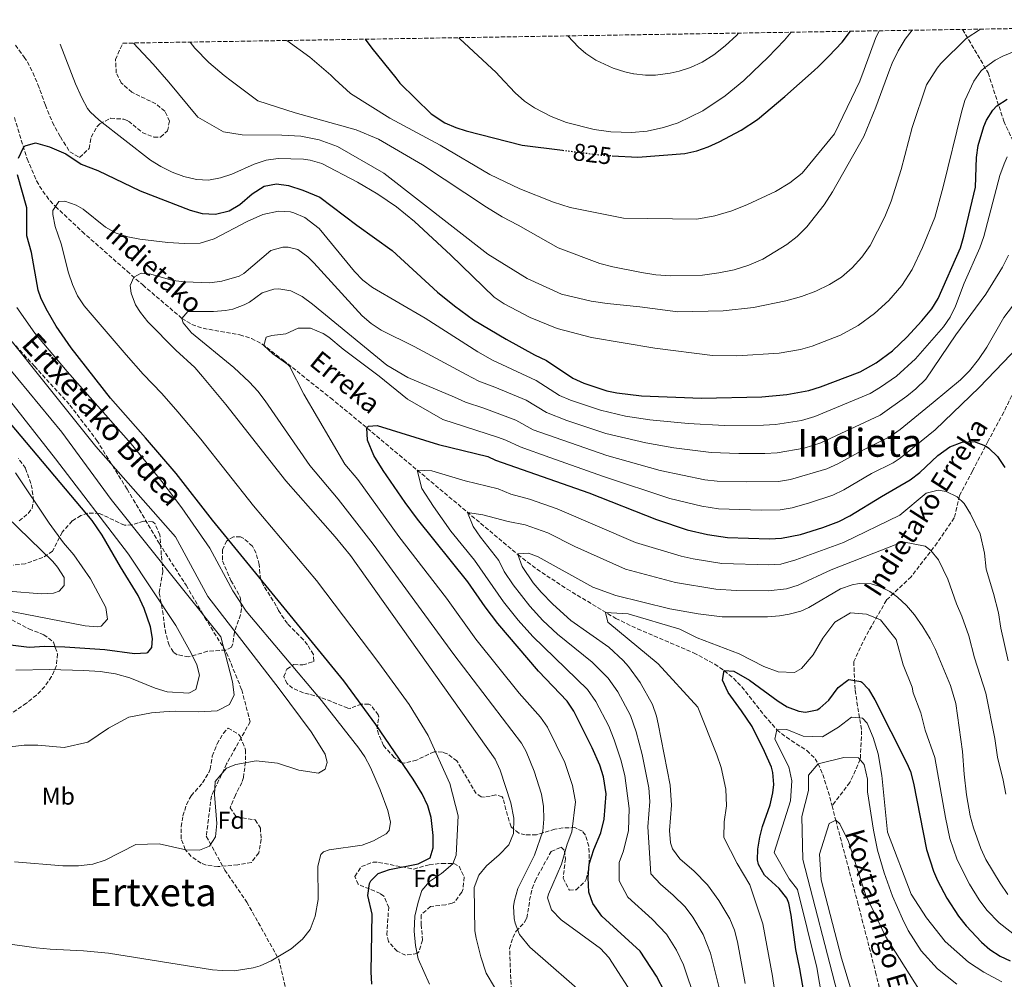
# Model space of a CAD drawing. Units: metres. Extents: x 610338 to 613772, y 4761709 to 4764078.
# Drawn here: x 612790 to 613196, y 4763677 to 4764073 of the extents above; entities that cross this region are included whole.
import ezdxf
from ezdxf.enums import TextEntityAlignment as Align

# ---------------------------------------------------------------- set-up
doc = ezdxf.new("R2010")
doc.units = ezdxf.units.M
doc.header["$MEASUREMENT"] = 0
doc.linetypes.add('DGN Style 3', pattern=[2.435891, 1.739922, -0.695969])
doc.linetypes.add('DGN Style 5', pattern=[1.217945, 0.521977, -0.695969])
for name, color, linetype, lineweight in [('Barranco lineal', 142, 'DGN Style 3', 13), ('Cota de curva de nivel directora', 7, 'Continuous', 0), ('Curva de nivel directora', 30, 'Continuous', 30), ('Curva de nivel directora no vista', 30, 'DGN Style 5', 30), ('Curva de nivel intermedia', 30, 'Continuous', 0), ('Etiqueta de uso rústico', 92, 'Continuous', 0), ('Etiqueta de zona arbolada', 92, 'Continuous', 0), ('Senda', 7, 'DGN Style 3', 0), ('Texto de arroyo-regatas y barrancos', 142, 'Continuous', 0), ('Texto de Área (paraje) menor', 7, 'Continuous', 0), ('Vaguada', 142, 'DGN Style 3', 13), ('Zona arbolada', 92, 'DGN Style 3', 0)]:
    doc.layers.add(name, color=color, linetype=linetype, lineweight=lineweight)
doc.styles.add('Style-Arial', font='arial.ttf')

msp = doc.modelspace()

# ---------------------------------------------------------------- linework, layer by layer
at = {"layer": 'Barranco lineal', "color": 142, "linetype": 'DGN Style 3', "lineweight": 13}
for points in [[(612787.82, 4764032.43, 800.9), (612793.06, 4764015.37, 799.27), (612796.99, 4764006.26, 797.85), (612799.53, 4764002.01, 796.97), (612802.54, 4763998.05, 796.29), (612804.76, 4763995.7, 795), (612815.75, 4763985.4, 793.64), (612834.27, 4763969.06, 790.6), (612840.72, 4763963.39, 789.07), (612856.89, 4763949.61, 785), (612860.99, 4763947.12, 784.56), (612865.62, 4763945.54, 783.93), (612880.74, 4763942.78, 781.8), (612885.56, 4763941.34, 780.79), (612889.93, 4763939.04, 780.12), (612898.61, 4763932.34, 779.96), (612918.15, 4763916.81, 777.78), (612929.64, 4763907.4, 775.65), (612995.42, 4763852.23, 760), (613003.23, 4763846.21, 759), (613015.7, 4763838.01, 757.89), (613035.75, 4763825.93, 754.62), (613044.75, 4763821.6, 753.99), (613067.84, 4763811.79, 752.18), (613076.54, 4763807.07, 750.84), (613080.48, 4763804.41, 750), (613084.25, 4763801.25, 749.44), (613087.67, 4763797.67, 748.89), (613096.97, 4763785.92, 746.63), (613102.2, 4763780.01, 745), (613106.06, 4763776.95, 744.08), (613114.49, 4763771.45, 742.41), (613117.91, 4763768.11, 740.92), (613119.2, 4763766.01, 740), (613121.11, 4763761.56, 739.08), (613124, 4763752.23, 737.35), (613124.9, 4763748.68, 736.46)], [(613207.88, 4763986.52, 788.76), (613210.22, 4763973.86, 786.9), (613207.53, 4763948.58, 781.71), (613205.37, 4763935.66, 779.35), (613201.07, 4763922.21, 778.13), (613195.69, 4763910.92, 776.85), (613189.24, 4763899.08, 775.23), (613182.79, 4763886.7, 772.59), (613177.41, 4763876.48, 770.22), (613175.26, 4763867.34, 768.56), (613168.27, 4763857.11, 765.93), (613157.51, 4763843.12, 762.14), (613147.29, 4763833.44, 758.44), (613138.69, 4763818.37, 753.35), (613133.85, 4763808.15, 751.38), (613134.39, 4763796.32, 748.66), (613137.08, 4763779.64, 743.91), (613136.54, 4763767.8, 740.1), (613132.24, 4763758.27, 738.36), (613124.9, 4763748.68, 736.46)], [(613124.9, 4763748.68, 736.46), (613126.4, 4763742.81, 735), (613128.96, 4763733.18, 734.66), (613135.39, 4763709.12, 733.72), (613142.85, 4763680.12, 730.79), (613150.21, 4763649.23, 728.55), (613154.64, 4763628.93, 727.87)]]:
    msp.add_polyline3d(points, dxfattribs=at)
at = {"layer": 'Curva de nivel directora', "color": 30, "linetype": 'Continuous', "lineweight": 30, "flags": 128}
for points, elevation in [([(613034.22, 4764016.66), (613044.89, 4764016.01), (613064.25, 4764017.53), (613069.11, 4764018.63), (613073.82, 4764020.32), (613078.4, 4764022.42), (613087.46, 4764027.23), (613094.21, 4764031.61), (613105.49, 4764041.05), (613117.49, 4764051.81), (613119.32, 4764053.45), (613123.52, 4764057.65), (613129.09, 4764063.53), (613132.57, 4764067.98)], 825), ([(612932.47, 4764064.7), (612935.13, 4764061.05), (612945.02, 4764048.71), (612946.75, 4764046.55), (612959.65, 4764033.89), (612965.23, 4764030.24), (612969.82, 4764028.24), (612974.05, 4764026.89), (612997.09, 4764021.01), (613013.76, 4764018.93)], 825), ([(613106.21, 4763918.17), (613115.33, 4763919.93), (613120.1, 4763921.42), (613136.47, 4763927.58), (613143.04, 4763931.33), (613149.85, 4763936.3), (613155.69, 4763941.88), (613161.85, 4763948.57), (613166.01, 4763953.53), (613168.66, 4763957.77), (613177.89, 4763978.73), (613179.28, 4763983.53), (613183.97, 4764003.69), (613184.41, 4764015.93), (613185.17, 4764020.86), (613187.46, 4764028.68), (613188.57, 4764031.29), (613191.22, 4764035.47), (613192.81, 4764037.21), (613197.02, 4764039.94)], 800), ([(612789.49, 4764015.62), (612791.52, 4764020.1), (612792.21, 4764020.74), (612796.57, 4764022.02), (612802.37, 4764020.34), (612808.97, 4764017.38), (612815.33, 4764013.21), (612822.21, 4764010.57), (612839.63, 4764002.25), (612860.25, 4763994.25), (612865.25, 4763992.81), (612870.73, 4763992.57), (612876.41, 4763994.01), (612880.73, 4763996.53), (612885.81, 4764000.97), (612890.73, 4764004.17), (612895.89, 4764005.13), (612900.81, 4764004.35), (612906.75, 4764002.41), (612913.77, 4763999.53), (612929.01, 4763988.01), (612943.61, 4763977.61), (612962.29, 4763960.41), (612969.29, 4763954.73), (612977.13, 4763949.05), (612990.49, 4763941.01), (613002.25, 4763934.57), (613007.13, 4763932.25), (613017.97, 4763924.97), (613022.55, 4763922.86), (613032.06, 4763919.73), (613036.17, 4763918.89), (613046.34, 4763917.64), (613071.12, 4763916.76), (613096.01, 4763917.29), (613106.21, 4763918.17)], 800), ([(612935.24, 4763675.21), (612934.97, 4763680.2), (612935.26, 4763703.97), (612933.52, 4763711.69), (612934.19, 4763716.6), (612934.72, 4763717.69), (612937.8, 4763720.73), (612942.49, 4763722.48), (612954.32, 4763724.73), (612959.2, 4763727.29), (612960.48, 4763731.37), (612960.42, 4763736.38), (612959.6, 4763743.85), (612958.32, 4763748.69), (612955.96, 4763753.58), (612952.28, 4763759.69), (612936.85, 4763782.27), (612923.66, 4763800.21), (612869.52, 4763866.41), (612854.45, 4763885.61), (612841.93, 4763900.33), (612827.41, 4763916.74), (612811.29, 4763937.46), (612805.05, 4763946.42), (612800.93, 4763953.54), (612798.73, 4763958.05), (612797.69, 4763961.22), (612794.85, 4763976.82), (612792.93, 4763983.7), (612793.01, 4763995.22), (612789.13, 4764008.82)], 800), ([(612784.08, 4763815.31), (612793.92, 4763814.02), (612800.36, 4763814.5), (612808.68, 4763814.18), (612825.16, 4763813.06), (612837.32, 4763811.46), (612842.31, 4763811.71), (612842.88, 4763811.94), (612844.48, 4763813.94), (612844.8, 4763817.62), (612843.92, 4763822.52), (612841.33, 4763829.96), (612838.84, 4763835.44), (612831.52, 4763847.22), (612824.05, 4763860.25), (612819.88, 4763866.34), (612786.28, 4763906.3)], 825), ([(612948.93, 4763873.68), (612939.91, 4763886.89), (612936.05, 4763893.13), (612933.33, 4763899.37), (612933.16, 4763904.46), (612933.81, 4763905.21), (612937.33, 4763905.45), (612962.63, 4763897.68), (612983.01, 4763892.73), (612986.2, 4763891.21), (613024.7, 4763877.66), (613052.48, 4763866.65), (613065.12, 4763862.43), (613073.61, 4763860.49), (613081.85, 4763859.31), (613099.08, 4763858.73), (613104.07, 4763859.06), (613111.94, 4763860.57), (613121.12, 4763863.37), (613127.76, 4763865.93), (613132.24, 4763868.17), (613145.24, 4763876.25), (613157.12, 4763883.05), (613161.08, 4763886.1), (613168.44, 4763893.05), (613173.48, 4763896.73), (613178.48, 4763898.65), (613183.48, 4763898.81), (613188.13, 4763897.03), (613189.52, 4763896.09), (613193.04, 4763892.65), (613196.12, 4763888.09)], 775), ([(613055.92, 4763671.85), (613052.56, 4763678.49), (613045.76, 4763688.82), (613030, 4763703.21), (613026.32, 4763708.41), (613024.64, 4763713.14), (613024.3, 4763719.17), (613024.75, 4763724.67), (613026.69, 4763730.66), (613029.64, 4763737.61), (613030.92, 4763743.21), (613031.84, 4763753.69), (613030.64, 4763760.65), (613029.15, 4763765.44), (613026.02, 4763772.55), (613018.48, 4763787.69), (613015.71, 4763791.82), (613003.88, 4763804.25), (612987.16, 4763823.77), (612981.92, 4763830.65), (612974.71, 4763840.96), (612953.97, 4763866.81), (612948.93, 4763873.68)], 775), ([(613118.19, 4763643.62), (613111.6, 4763681.53), (613109.96, 4763689.45), (613108, 4763703.61), (613107.05, 4763708.51), (613106.24, 4763710.65), (613103.13, 4763714.57), (613097.04, 4763720.09), (613094.62, 4763724.53), (613094.2, 4763726.41), (613094.24, 4763730.81), (613095.15, 4763735.72), (613096.24, 4763740.17), (613099.4, 4763749.13), (613100.5, 4763754.05), (613100.84, 4763757.45), (613100.47, 4763762.42), (613099.88, 4763764.57), (613097.09, 4763771.07), (613091.96, 4763781.38), (613087.63, 4763787.89), (613082.04, 4763795.37), (613079.72, 4763800.49), (613080.48, 4763804.41), (613084.44, 4763804.25), (613090.84, 4763800.49), (613102.73, 4763791.82), (613106.4, 4763789.53), (613111.18, 4763787.7), (613113.96, 4763787.29), (613118.8, 4763788.28), (613119.88, 4763788.89), (613123.59, 4763792.26), (613127.4, 4763797.45), (613131.4, 4763800.52), (613131.88, 4763800.73), (613136.83, 4763799.91), (613137.24, 4763799.61), (613139.96, 4763796.73), (613142.48, 4763792.41), (613155.78, 4763766.26), (613157.2, 4763762.81), (613158.44, 4763757.97), (613163.8, 4763730.74), (613166.7, 4763721.78), (613168.36, 4763717.93), (613172.2, 4763710.65), (613177.04, 4763703.13), (613180.13, 4763699.21), (613186.46, 4763692.45), (613190, 4763689.45), (613194.21, 4763686.71), (613198.36, 4763684.73)], 750)]:
    msp.add_lwpolyline(points, dxfattribs=dict(at, elevation=elevation))
at = {"layer": 'Curva de nivel directora no vista', "color": 30, "linetype": 'DGN Style 5', "lineweight": 30, "elevation": 825, "flags": 128}
msp.add_lwpolyline([(613013.76, 4764018.93), (613029.74, 4764016.93), (613034.22, 4764016.66)], dxfattribs=at)
at = {"layer": 'Curva de nivel intermedia', "color": 30, "linetype": 'Continuous', "lineweight": 0, "flags": 128}
for points, elevation in [([(612836.93, 4764063.13), (612845.09, 4764054.41), (612851.49, 4764047.04), (612863.45, 4764032.57), (612873.97, 4764026.49), (612881.69, 4764025.29), (612898.05, 4764025.13), (612905.85, 4764024.73), (612913.49, 4764023.21), (612920.97, 4764020.41), (612940.09, 4764009.45), (612983.01, 4763976.09), (612999.21, 4763966.01), (613013.33, 4763959.61), (613025.57, 4763956.73), (613032.17, 4763955.69), (613045.61, 4763954.41), (613061.33, 4763952.33), (613079.97, 4763952.73), (613092.49, 4763954.09), (613105.81, 4763956.81), (613112.25, 4763958.65), (613118.25, 4763960.89), (613123.89, 4763963.61), (613128.73, 4763966.65), (613133.25, 4763970.49), (613137.21, 4763974.81), (613140.57, 4763979.61), (613146.65, 4763991.45), (613149.29, 4763997.93), (613153.45, 4764011.05), (613157.97, 4764028.33), (613163.85, 4764045.85), (613168.24, 4764052.72), (613169.73, 4764054.73), (613180.13, 4764064.97), (613186.04, 4764068.85)], 810), ([(612860.26, 4764063.52), (612862.25, 4764060.97), (612867.97, 4764055.05), (612874.29, 4764049.69), (612877.24, 4764047.5), (612888.25, 4764039.29), (612903.61, 4764034.33), (612928.77, 4764027.29), (612937.93, 4764023.53), (612956.05, 4764012.97), (612982.45, 4763995.45), (612988.93, 4763991.53), (612995.57, 4763988.09), (613012.05, 4763978.65), (613029.17, 4763972.25), (613034.57, 4763970.81), (613046.33, 4763968.49), (613052.25, 4763967.61), (613058.41, 4763967.13), (613071.49, 4763967.45), (613078.17, 4763968.33), (613084.49, 4763969.69), (613090.61, 4763971.61), (613096.33, 4763974.01), (613106.29, 4763980.01), (613110.45, 4763983.37), (613114.49, 4763987.37), (613121.61, 4763996.41), (613125.13, 4764001.77), (613138.05, 4764024.57), (613143.01, 4764036.73), (613148.78, 4764052.37), (613149.69, 4764054.81), (613152.21, 4764059.93), (613155.05, 4764064.65), (613157.99, 4764068.39)], 815), ([(612900.13, 4764064.17), (612909.61, 4764057.29), (612918.21, 4764049.85), (612919.91, 4764048.26), (612926.33, 4764042.25), (612942.61, 4764032.17), (612963.29, 4764020.97), (612983.89, 4764008.97), (612996.17, 4764003.05), (613010.05, 4763997.53), (613016.97, 4763995.29), (613038.93, 4763990.97), (613069.13, 4763990.57), (613076.61, 4763991.93), (613083.57, 4763994.01), (613090.09, 4763996.49), (613101.61, 4764001.93), (613107.53, 4764005.53), (613112.57, 4764009.45), (613125.93, 4764025.69), (613136.37, 4764047.45), (613138.11, 4764052.18), (613142.85, 4764065.05), (613144.37, 4764068.17)], 820), ([(612971.09, 4764065.33), (612971.45, 4764064.91), (612986.41, 4764050.97), (612987.81, 4764049.48), (612994.24, 4764042.64), (612998.09, 4764039.21), (613002.2, 4764036.37), (613009.05, 4764032.81), (613015.37, 4764030.33), (613026.82, 4764027.45), (613033.65, 4764026.54), (613042.17, 4764026.25), (613048.69, 4764026.81), (613055.41, 4764028.33), (613061.45, 4764030.25), (613071.63, 4764035.15), (613080.77, 4764041.38), (613088.49, 4764047.74), (613092.32, 4764051.36), (613098.4, 4764057.11), (613105.31, 4764064.32), (613108.1, 4764067.57)], 830), ([(613015.97, 4764066.07), (613020.43, 4764061.43), (613023.37, 4764058.81), (613027.51, 4764056.01), (613034.69, 4764052.81), (613039.45, 4764051.27), (613043.01, 4764050.49), (613043.17, 4764050.47), (613048, 4764049.92), (613052.05, 4764049.93), (613058.16, 4764050.74), (613061.81, 4764051.53), (613066.56, 4764053.1), (613071.4, 4764055.27), (613076.11, 4764058.2), (613080.9, 4764061.9), (613085.63, 4764066.38), (613086.31, 4764067.22)], 835), ([(612806.74, 4764062.64), (612813.03, 4764046.35), (612815.61, 4764040.49), (612818.02, 4764036.12), (612819.09, 4764034.73), (612822.72, 4764031.29), (612843.97, 4764014.89), (612848.18, 4764012.21), (612852.81, 4764009.93), (612857.73, 4764008.09), (612862.89, 4764006.89), (612867.88, 4764006.57), (612872.84, 4764007.49), (612877.49, 4764009.13), (612886.69, 4764013.21), (612891.65, 4764014.89), (612896.61, 4764015.53), (612907.04, 4764015.28), (612909.73, 4764014.89), (612914.51, 4764013.42), (612929.25, 4764005.77), (612937.65, 4764000.81), (612945.33, 4763995.61), (612952.81, 4763989.61), (612967.77, 4763975.69), (612985.57, 4763958.33), (612989.73, 4763955.56), (613000.47, 4763950.01), (613011.61, 4763945.39), (613025.77, 4763941.77), (613051.91, 4763937.32), (613075.58, 4763934.29), (613085.59, 4763934.19), (613103.1, 4763935.33), (613111.89, 4763936.81), (613116.7, 4763938.16), (613128.41, 4763942.73), (613135.69, 4763946.65), (613142.37, 4763951.61), (613148.29, 4763957.05), (613153.61, 4763963.21), (613157.93, 4763969.77), (613162.17, 4763978.83), (613167.27, 4763991.2), (613170.67, 4764003.78), (613178.21, 4764034.65), (613179.69, 4764039.4), (613183.37, 4764047.37), (613186.24, 4764051.46), (613187.94, 4764053.07), (613188.09, 4764053.21), (613192.19, 4764056.12), (613195.29, 4764057.77), (613202.25, 4764060.57)], 805), ([(612896.69, 4763993.85), (612901.66, 4763993.49), (612902.97, 4763993.13), (612907.57, 4763991.17), (612913.42, 4763986.62), (612927.97, 4763968.97), (612931.49, 4763965.41), (612935.46, 4763962.35), (612957.13, 4763949.77), (612978.89, 4763935.79), (612984.92, 4763932.34), (613002.94, 4763924.05), (613012.56, 4763917.89), (613017.14, 4763915.89), (613029.48, 4763911.71), (613039.71, 4763909.33), (613049.76, 4763907.85), (613065.52, 4763906.22), (613080.62, 4763905.45), (613096.62, 4763905.58), (613101.61, 4763905.9), (613112.27, 4763907.57), (613117.81, 4763909.13), (613140.6, 4763918.68), (613144.89, 4763921.23), (613151.5, 4763925.83), (613159.32, 4763932.88), (613170.81, 4763946.09), (613173.65, 4763950.15), (613175.83, 4763954.63), (613179.34, 4763964.15), (613185.77, 4763978.73), (613187.53, 4763983.41), (613194.13, 4764008.57), (613195.81, 4764013.26), (613197.13, 4764016.25)], 795), ([(612958.9, 4763675.23), (612954.32, 4763685.61), (612953.16, 4763691.05), (612952.68, 4763697.05), (612952.84, 4763703.13), (612954.24, 4763708.97), (612955.8, 4763713.77), (612958.92, 4763717.45), (612963.84, 4763720.73), (612968.6, 4763724.81), (612969.92, 4763728.33), (612970.76, 4763744.57), (612967.36, 4763757.85), (612958.36, 4763777.69), (612950.51, 4763790.45), (612938.11, 4763807.61), (612912.34, 4763841.51), (612886.35, 4763872.4), (612864.66, 4763899.82), (612855.27, 4763911.08), (612848.65, 4763918.58), (612840.87, 4763926.61), (612833.93, 4763934.61), (612816.65, 4763954.74), (612813.91, 4763958.94), (612811.83, 4763963.52), (612810.17, 4763968.42), (612807.09, 4763980.34), (612804.65, 4763987.54), (612803.69, 4763992.48), (612803.69, 4763994.1), (612806.21, 4763997.86), (612808.57, 4763997.94), (612813.29, 4763996.23), (612816.17, 4763994.58), (612825.41, 4763987.21), (612829.78, 4763984.73), (612834.58, 4763983.17), (612839.57, 4763982.23), (612851.07, 4763980.95), (612858, 4763980.55), (612864.4, 4763980.65), (612870.21, 4763982.36), (612883.81, 4763989.53), (612890.29, 4763992.41), (612896.69, 4763993.85)], 795), ([(612977.68, 4763697.21), (612977.36, 4763714.97), (612979.28, 4763720.09), (612982.45, 4763723.96), (612987.68, 4763728.41), (612991.68, 4763732.57), (612993.59, 4763737.24), (612993.69, 4763743.58), (612992.45, 4763749.86), (612988.11, 4763763.43), (612985.99, 4763767.94), (612926.33, 4763851.86), (612920, 4763859.59), (612899.69, 4763882.65), (612874.94, 4763914.08), (612865.44, 4763925.7), (612862.25, 4763929.37), (612854.33, 4763936.49), (612842.89, 4763948.25), (612839.76, 4763952.05), (612837.73, 4763955.21), (612835.92, 4763960.02), (612835.61, 4763963.13), (612837.01, 4763966.65), (612840.05, 4763968.25), (612844.05, 4763967.85), (612853.13, 4763965.29), (612858.11, 4763964.68), (612868.37, 4763964.25), (612873.31, 4763964.91), (612880.46, 4763966.99), (612882.41, 4763968.17), (612893.57, 4763977.61), (612898.44, 4763979), (612900.73, 4763978.97), (612904.61, 4763978.01), (612908.75, 4763975.04), (612911.33, 4763972.49), (612931.13, 4763950.73), (612934.84, 4763947.44), (612939.04, 4763944.74), (612952.68, 4763938.07), (612974.08, 4763926.49), (612979.34, 4763923.68), (612985.86, 4763921.29), (612998.76, 4763915.84), (613007.15, 4763910.8), (613015.56, 4763907.54), (613031.68, 4763902.15), (613048.15, 4763898.37), (613059.73, 4763896.22), (613075.12, 4763894.32), (613086.41, 4763893.85), (613097.24, 4763893.87), (613102.22, 4763894.19), (613113.4, 4763896.15), (613120.3, 4763898.33), (613144.73, 4763909.77), (613155.79, 4763917.52), (613159.45, 4763920.53), (613163.52, 4763924.49), (613175.93, 4763942.89), (613188.25, 4763959.53), (613195.17, 4763970.73), (613197.69, 4763975.69)], 790), ([(612787.88, 4763725.62), (612807.8, 4763723.94), (612814.28, 4763723.94), (612820.2, 4763724.66), (612825.2, 4763726.26), (612837.84, 4763732.74), (612847.52, 4763732.98), (612858.52, 4763730.5), (612864.16, 4763730.34), (612868.24, 4763732.02), (612870.68, 4763735.94), (612871.24, 4763741.46), (612870.28, 4763753.37), (612870.6, 4763758.65), (612875.2, 4763764.25), (612879.12, 4763765.77), (612887.56, 4763767.29), (612896.24, 4763766.25), (612905.12, 4763763.37), (612913.2, 4763762.17), (612916, 4763763.77), (612916.8, 4763766.57), (612915.88, 4763770.01), (612910.16, 4763779.13), (612896.92, 4763796.97), (612867.64, 4763834.97), (612854.24, 4763859.53), (612821.37, 4763896.74), (612764.25, 4763968.1)], 810), ([(612994.22, 4763700.29), (612993.84, 4763702.25), (612993.61, 4763707.27), (612993.96, 4763709.69), (612995.3, 4763714.53), (613002.18, 4763728.28), (613005.72, 4763738.25), (613006.11, 4763743.24), (613005.96, 4763748.44), (613005.18, 4763753.46), (613002.03, 4763762.95), (612998.81, 4763771.09), (612996.82, 4763774.52), (612969, 4763811), (612935.73, 4763856.59), (612921.33, 4763875.11), (612909.6, 4763888.94), (612891.17, 4763915.69), (612888.14, 4763919.67), (612884.77, 4763923.38), (612878.23, 4763929.42), (612860.81, 4763943.69), (612857.47, 4763947.8), (612856.89, 4763949.61), (612859.33, 4763952.49), (612869.89, 4763952.41), (612874.85, 4763952.85), (612877.81, 4763953.45), (612882.51, 4763955.17), (612884.69, 4763956.25), (612890.01, 4763960.09), (612894.83, 4763961.69), (612896.81, 4763961.85), (612901.72, 4763960.98), (612906.46, 4763958.7), (612910.78, 4763955.5), (612941.35, 4763930.35), (612950.02, 4763925.27), (612969.26, 4763917.19), (612973.77, 4763915.01), (612981.36, 4763912.63), (612994.57, 4763907.63), (613001.74, 4763903.72), (613032.07, 4763893.05), (613054.02, 4763886.91), (613072.39, 4763883.04), (613077.6, 4763882.49), (613089.55, 4763882.22), (613102.86, 4763882.38), (613107.81, 4763883.14), (613122.79, 4763887.53), (613127.33, 4763889.61), (613137.06, 4763895.02), (613148.86, 4763900.86), (613152.95, 4763903.75), (613166.59, 4763914.88), (613177.85, 4763924.25), (613181.61, 4763928.01), (613185.33, 4763932.65), (613188.77, 4763937.69), (613195.73, 4763950.01), (613201.53, 4763957.53)], 785), ([(612786.04, 4763772.98), (612791.8, 4763773.7), (612797.52, 4763773.62), (612808.32, 4763772.74), (612818.08, 4763774.98), (612826.68, 4763780.66), (612835.04, 4763785.22), (612844.32, 4763787.06), (612849.4, 4763787.46), (612854.44, 4763787.7), (612863.88, 4763787.37), (612871.44, 4763787.85), (612876.56, 4763790.49), (612878.4, 4763794.49), (612877.68, 4763799.77), (612872.92, 4763818.33), (612827.73, 4763874.9), (612807.33, 4763902.74), (612761.93, 4763957.62)], 815), ([(612751.06, 4763696.54), (612796.8, 4763690.11), (612802.58, 4763689.53), (612816.32, 4763688.9), (612826.69, 4763687.94), (612869.48, 4763681.11), (612873.48, 4763680.74), (612878.48, 4763680.72), (612886.28, 4763681.85), (612889.08, 4763682.73), (612893.65, 4763684.78), (612901.96, 4763689.69), (612906.64, 4763693.77), (612909.82, 4763697.63), (612911.82, 4763703.26), (612913, 4763710), (612912.88, 4763723.77), (612914.19, 4763728.56), (612915.2, 4763729.69), (612917.6, 4763730.57), (612931.24, 4763732.49), (612935.89, 4763734.29), (612941.07, 4763737.18), (612942.32, 4763738.57), (612942.84, 4763741.93), (612941.71, 4763746.79), (612938.68, 4763755.29), (612934.63, 4763764.48), (612932.24, 4763768.87), (612929.88, 4763772.41), (612914.37, 4763792.03), (612883.4, 4763828.97), (612877.89, 4763837.29), (612868.34, 4763854.93), (612856.81, 4763871.51), (612848.57, 4763882.33), (612835.95, 4763897.86), (612809.52, 4763927.67), (612796.19, 4763943.48), (612788.87, 4763954.04)], 805), ([(613044.6, 4763668.04), (613032.88, 4763686.17), (613029.49, 4763689.82), (613013.28, 4763701.69), (613009.24, 4763705.85), (613007.65, 4763710.79), (613008, 4763712.25), (613013.31, 4763724.65), (613015.66, 4763732.85), (613017.68, 4763737.93), (613019.13, 4763750.32), (613017.91, 4763757.05), (613014.68, 4763766.53), (613007.65, 4763781.11), (613004.73, 4763785.16), (612995.92, 4763795.13), (612978.08, 4763817.39), (612965.91, 4763834.28), (612946.3, 4763859.66), (612929.34, 4763883.17), (612923.99, 4763889.53), (612907.09, 4763918.41), (612901.21, 4763929.85), (612900.61, 4763930.65), (612894.41, 4763935.05), (612890.69, 4763938.49), (612891.65, 4763941.93), (612893.89, 4763942.49), (612899.77, 4763943.21), (612904.85, 4763945.61), (612909.86, 4763945.57), (612915.16, 4763943.45), (612917.49, 4763941.93), (612923.37, 4763936.89), (612938.17, 4763925.77), (612949.86, 4763916.33), (612964.45, 4763907.9), (612986.96, 4763900.65), (612990.39, 4763899.42), (612996.33, 4763896.64), (613008.56, 4763892.23), (613030.71, 4763884.43), (613058.04, 4763875.36), (613071.18, 4763872.14), (613078.08, 4763871.06), (613095.7, 4763870.49), (613103.46, 4763870.69), (613108.41, 4763871.5), (613115.59, 4763873.52), (613125.28, 4763876.73), (613129.76, 4763878.94), (613141.15, 4763885.64)], 780), ([(613141.15, 4763885.64), (613150.11, 4763890.12), (613152.99, 4763891.96), (613167.4, 4763903.65), (613185.53, 4763921.13), (613205.13, 4763941.61)], 780), ([(612788.36, 4763804.66), (612802.36, 4763804.82), (612816.48, 4763804.5), (612823.24, 4763804.02), (612829.52, 4763803.06), (612835.4, 4763801.38), (612845.92, 4763797.22), (612850.84, 4763795.62), (612859.68, 4763795.14), (612862.64, 4763796.65), (612864.2, 4763802.49), (612863, 4763806.81), (612860.76, 4763811.61), (612854.4, 4763822.98), (612834.84, 4763852.42), (612804.81, 4763891.78), (612777.65, 4763926.1)], 820), ([(612763.16, 4763833.3), (612817.04, 4763822.9), (612822.04, 4763822.47), (612823.64, 4763822.74), (612826.24, 4763825.62), (612825.48, 4763830.5), (612819.24, 4763842.26), (612812.32, 4763852.1), (612808.08, 4763857.14), (612802.12, 4763865.15), (612788.28, 4763886.01)], 830), ([(613068.55, 4763668.47), (613063.69, 4763683.19), (613060.78, 4763689.12), (613056.6, 4763695.78), (613050.72, 4763702.02), (613040.69, 4763711.08), (613037.12, 4763717.7), (613037.19, 4763725.38), (613038.96, 4763730.06), (613040.92, 4763738.57), (613041.2, 4763747.53), (613039.51, 4763761.14), (613037.88, 4763767.61), (613035.11, 4763775.87), (613032.81, 4763781.48), (613027.57, 4763791.65), (613024.13, 4763796.57), (613001.54, 4763818.49), (612995.57, 4763825.21), (612989.51, 4763832.79), (612977.44, 4763849.92), (612967.79, 4763861.95), (612960.66, 4763872.03), (612955.83, 4763879.5), (612953.91, 4763887.05), (612959.95, 4763886.82), (612973.63, 4763882.62), (612987.22, 4763879.32), (612992.49, 4763877.2), (613000.16, 4763875.12), (613011.57, 4763871.06), (613043.81, 4763857.25), (613062.74, 4763851.58), (613067.61, 4763850.46), (613079.45, 4763848.62), (613098.8, 4763848.01), (613103.8, 4763848.3), (613109.91, 4763850.1), (613129.56, 4763857.24), (613152.83, 4763868.44), (613163.74, 4763877.56), (613168.64, 4763878.84), (613171.91, 4763878.2), (613176.47, 4763876.05), (613179.34, 4763873.32)], 770), ([(612785.34, 4763837.17), (612798.96, 4763836.02), (612803.91, 4763836.4), (612806.32, 4763837.22), (612808.32, 4763839.54), (612808.28, 4763842.82), (612805.64, 4763847.08), (612803.68, 4763849.38), (612779.57, 4763872.66)], 835), ([(613179.34, 4763873.32), (613181.94, 4763869.02), (613185.9, 4763860.76), (613187.73, 4763852.88), (613188.48, 4763846.26), (613191.52, 4763836.21), (613193.54, 4763828.17), (613194.5, 4763821.98), (613197.53, 4763808.42)], 770), ([(613196.5, 4763753.51), (613195.48, 4763759.32), (613193.12, 4763768.68), (613191.97, 4763776.38), (613188.33, 4763795.12), (613183.57, 4763809.73), (613181.34, 4763818.78), (613178.44, 4763826.87), (613176.17, 4763831.89), (613172.57, 4763842.07), (613168.83, 4763850.02), (613165.63, 4763853.99), (613163.3, 4763855.76), (613154.08, 4763857.53), (613124.52, 4763845.9), (613110.92, 4763839.67), (613106.16, 4763838.15), (613098.52, 4763837.29), (613085.35, 4763837.47), (613077.04, 4763837.94), (613060.37, 4763840.73), (613039.76, 4763846.28), (613018.89, 4763855.51), (613007.67, 4763861.22), (612998.39, 4763864.56), (612991.43, 4763865.91), (612980.98, 4763868.68), (612974.66, 4763869.64), (612976.91, 4763863.78), (612979.92, 4763859.38), (612987.47, 4763849.77), (612989.68, 4763845.24), (612993.41, 4763839.76), (613000.27, 4763830.97), (613005.69, 4763825.14), (613011.71, 4763819.42), (613025.98, 4763807.88), (613032.55, 4763801.32), (613036.65, 4763795.61), (613041.83, 4763785.94), (613044.19, 4763779.2), (613046.61, 4763769.77), (613049.42, 4763756.04), (613049.76, 4763750.49), (613048.94, 4763740.04), (613050.16, 4763720.68), (613054.18, 4763716.4), (613059.38, 4763711.86), (613064.29, 4763707), (613067.44, 4763702.73), (613071.76, 4763695.58), (613074.83, 4763687.88), (613078.82, 4763671.96)], 765), ([(612997.16, 4763847.37), (612995.42, 4763852.23), (612995.64, 4763852.49), (612999.76, 4763852.89), (613003.76, 4763851.37), (613026.33, 4763838.78), (613035.73, 4763835.36), (613058, 4763829.88), (613069.68, 4763827.86), (613079.61, 4763826.65), (613098.24, 4763826.57), (613103.22, 4763826.99), (613107.2, 4763827.69), (613112.05, 4763828.98), (613115.36, 4763830.41), (613128.4, 4763838.09), (613133.14, 4763839.84), (613136.08, 4763840.33), (613141.05, 4763840.14), (613144.24, 4763839.21), (613148.76, 4763836.99), (613151.92, 4763834.65), (613155.6, 4763831.21), (613158.86, 4763827.45), (613162.32, 4763822.49), (613165.36, 4763817.53), (613167.61, 4763813.06), (613173.76, 4763798.31), (613175.9, 4763790.83), (613178.64, 4763771.05), (613179.32, 4763761.77), (613180.36, 4763753.21), (613181.88, 4763744.49), (613183.18, 4763739.66), (613186.19, 4763731.09), (613188.33, 4763726.53), (613194.16, 4763716.73), (613197.4, 4763712.17)], 760), ([(613089.08, 4763675.45), (613085.96, 4763692.57), (613084.62, 4763697.39), (613082.73, 4763702.03), (613078.28, 4763709.69), (613073.56, 4763716.09), (613068.04, 4763721.69), (613062.08, 4763726.81), (613059.09, 4763730.92), (613058.28, 4763733.45), (613057.95, 4763738.45), (613058.72, 4763748.89), (613058.2, 4763757.21), (613053.28, 4763782.52), (613052.52, 4763785.69), (613050.85, 4763790.4), (613045.73, 4763799.57), (613040.97, 4763806.07), (613038.72, 4763808.65), (613032.84, 4763814.09), (613017.26, 4763825.1), (613009.85, 4763831.78), (613004.96, 4763836.73), (613001.75, 4763840.6), (612997.16, 4763847.37)], 760), ([(613103.15, 4763659.64), (613100.34, 4763678.49), (613096.38, 4763700.02), (613090.96, 4763716.17), (613085.8, 4763724.89), (613080.32, 4763735.61), (613080.36, 4763742.09), (613081.36, 4763748.65), (613081.12, 4763755.61), (613079.12, 4763764.41), (613077.4, 4763769.69), (613069.52, 4763789.37), (613053.16, 4763807.21), (613032.48, 4763824.41), (613031.44, 4763828.41), (613040.84, 4763827.77), (613062.08, 4763821.53), (613069.32, 4763817.93), (613086.64, 4763811.37), (613096.76, 4763806.09), (613102.72, 4763803.85), (613109.36, 4763803.61), (613112.28, 4763805.29), (613117.12, 4763810.97), (613121.12, 4763817.77), (613126.04, 4763824.41), (613132.44, 4763828.17), (613139.04, 4763827.69), (613144.92, 4763825.29), (613151.28, 4763817.29), (613154.16, 4763806.81), (613157.96, 4763797.61), (613158.37, 4763795.28), (613161.53, 4763787.02), (613163.35, 4763779.83), (613167.21, 4763768.66), (613171.61, 4763743.87), (613173.49, 4763735.2), (613176.44, 4763726.43), (613181.55, 4763716.44), (613185.6, 4763709.93), (613188.77, 4763705.69), (613193.73, 4763700.43), (613201.3, 4763694.6)], 755), ([(613124.92, 4763644.97), (613118.64, 4763682.09), (613110.64, 4763714.25), (613107.24, 4763718.65), (613101.04, 4763729.37), (613107.76, 4763750.73), (613108.32, 4763758.97), (613107.04, 4763764.73), (613101.28, 4763776.17), (613102.2, 4763780.01), (613106.24, 4763780.09), (613113.04, 4763777.45), (613121, 4763777.13), (613127.6, 4763781.05), (613132.88, 4763785.21), (613137.48, 4763784.81), (613139.32, 4763782.73), (613141.8, 4763776.89), (613143.92, 4763770.09), (613145.36, 4763761.21), (613147.72, 4763737.77), (613157.52, 4763712.25), (613163.8, 4763702.57), (613171.48, 4763692.73), (613181.2, 4763684.17), (613187.44, 4763680.09), (613194.92, 4763676.17)], 745), ([(613126.96, 4763671.85), (613112.92, 4763726.57), (613112.4, 4763744.33), (613115.24, 4763755.05), (613115.24, 4763761.29), (613119.2, 4763766.01), (613129.8, 4763768.65), (613135.76, 4763768.49), (613138.08, 4763765.77), (613139.52, 4763759.61), (613139.52, 4763754.41), (613141.96, 4763738.65), (613143.64, 4763730.41), (613146.32, 4763721.05), (613149.8, 4763711.45), (613153.92, 4763702.09), (613156.32, 4763697.29), (613161.64, 4763688.97), (613168.32, 4763681.45), (613176.28, 4763675.21)], 740), ([(613134.32, 4763667.77), (613128.8, 4763685.85), (613120.44, 4763718.17), (613119.76, 4763728.73), (613123.68, 4763741.45), (613126.4, 4763742.81), (613128.16, 4763741.29), (613131.68, 4763733.93), (613138.72, 4763712.17), (613147.04, 4763694.65), (613160.68, 4763673.05)], 735), ([(612985.78, 4763673.86), (612982.28, 4763679.63), (612980.09, 4763686.42), (612978.13, 4763694.08), (612977.68, 4763697.21)], 790), ([(613025.23, 4763668.77), (613000.28, 4763690.41), (612996.08, 4763695.61), (612994.22, 4763700.29)], 785)]:
    msp.add_lwpolyline(points, dxfattribs=dict(at, elevation=elevation))
at = {"layer": 'Senda', "color": 7, "linetype": 'DGN Style 3', "lineweight": 0}
msp.add_polyline3d([(612780.14, 4763947.24, 810.38), (612796.12, 4763929.88, 809.48), (612810.7, 4763913.9, 808.89), (612821.81, 4763899.32, 809.13), (612834.31, 4763879.18, 810.99), (612847.51, 4763856.95, 813.09), (612858.62, 4763839.59, 813.33), (612866.26, 4763826.4, 815.07), (612875.29, 4763811.81, 814.57), (612881.54, 4763796.53, 814.09), (612885.01, 4763783.34, 813.45), (612875.28, 4763765.98, 810.34), (612869.03, 4763752.78, 810.15), (612866.95, 4763736.11, 810.28), (612874.59, 4763722.22, 808.9), (612883.62, 4763709.03, 807.39), (612896.81, 4763685.41, 804.91), (612901.67, 4763665.27, 802.83)], dxfattribs=at)
at = {"layer": 'Vaguada', "color": 142, "linetype": 'DGN Style 3', "lineweight": 13}
msp.add_polyline3d([(613178.7, 4764068.73, 811.12), (613189.24, 4764050.8, 804.19), (613195.7, 4764030.9, 798.07), (613202.69, 4764015.83, 794.03), (613206.45, 4763994.31, 789.91), (613207.88, 4763986.52, 788.76)], dxfattribs=at)
at = {"layer": 'Zona arbolada', "color": 92, "linetype": 'DGN Style 3', "lineweight": 0}
for points in [[(612788.24, 4764062.22, 813.73), (612791.85, 4764057.31, 814.93), (612793.17, 4764055.38, 815.05), (612795.42, 4764050.92, 814.78), (612797.42, 4764046.36, 814.22), (612797.52, 4764046.07, 814.17), (612800.61, 4764037.54, 812.89), (612803.49, 4764030.42, 811.55), (612806.77, 4764024.42, 810.95), (612810.69, 4764018.26, 811.85), (612814.73, 4764015.93, 811.83), (612818.61, 4764019.61, 813.53), (612819.47, 4764024.36, 814.87), (612821.93, 4764028.73, 815.67), (612823.01, 4764029.85, 815.77), (612827.51, 4764032.09, 816.01), (612832.94, 4764031.74, 816.29), (612834.89, 4764030.97, 816.39), (612840.53, 4764026.25, 815.57), (612845.37, 4764024.26, 815.33), (612848.09, 4764024.33, 815.21), (612850.97, 4764026.89, 815.09), (612851.73, 4764030.89, 814.31), (612849.89, 4764035.05, 813.33), (612846.09, 4764038.09, 812.41), (612836.25, 4764042.81, 811.21), (612831.91, 4764046.69, 810.49), (612829.83, 4764050.77, 809.98), (612829.54, 4764056.3, 809.62), (612831.49, 4764060.73, 809.87), (612832.52, 4764063.06, 810.37), (613423.6, 4764072.74, 841.18)], [(612788.24, 4764062.22, 813.73), (612791.85, 4764057.31, 814.93), (612793.17, 4764055.38, 815.05), (612795.42, 4764050.92, 814.78), (612797.42, 4764046.36, 814.22), (612797.52, 4764046.07, 814.17), (612800.61, 4764037.54, 812.89), (612803.49, 4764030.42, 811.55), (612806.77, 4764024.42, 810.95), (612810.69, 4764018.26, 811.85), (612814.73, 4764015.93, 811.83), (612818.61, 4764019.61, 813.53), (612819.47, 4764024.36, 814.87), (612821.93, 4764028.73, 815.67), (612823.01, 4764029.85, 815.77), (612827.51, 4764032.09, 816.01), (612832.94, 4764031.74, 816.29), (612834.89, 4764030.97, 816.39), (612840.53, 4764026.25, 815.57), (612845.37, 4764024.26, 815.33), (612848.09, 4764024.33, 815.21), (612850.97, 4764026.89, 815.09), (612851.73, 4764030.89, 814.31), (612849.89, 4764035.05, 813.33), (612846.09, 4764038.09, 812.41), (612836.25, 4764042.81, 811.21), (612831.91, 4764046.69, 810.49), (612829.83, 4764050.77, 809.98), (612829.54, 4764056.3, 809.62), (612831.49, 4764060.73, 809.87), (612832.52, 4764063.06, 810.37)], [(612789.8, 4763866.1, 837.67), (612793.55, 4763869.24, 836.52), (612795.13, 4763871.38, 835.89), (612795.73, 4763874.5, 834.63), (612795.14, 4763879.3, 833.4), (612794.65, 4763881.54, 832.83), (612792.41, 4763887.86, 831.11), (612789.45, 4763891.9, 830.59)], [(613019.36, 4763714.09, 784.07), (613022.92, 4763717.37, 782.72), (613023.48, 4763718.41, 782.53), (613024.67, 4763723.26, 783.03), (613024.8, 4763724.57, 783.35), (613024.68, 4763732.01, 785.17), (613023.2, 4763736.53, 786.48), (613021.96, 4763738.17, 787.01), (613018.92, 4763739.69, 787.99), (613014, 4763739.59, 789.05), (613010.68, 4763739.05, 789.77), (613003.04, 4763736.73, 791.99), (612998.37, 4763736.68, 793.8), (612995.72, 4763737.45, 794.67), (612992.56, 4763740.01, 795.07), (612990.4, 4763747.13, 796.39), (612989.34, 4763751.73, 797.99), (612988.92, 4763752.41, 798.23), (612986.28, 4763753.21, 799.07), (612981.58, 4763752.25, 800.65), (612980.24, 4763752.33, 801.11), (612978.16, 4763753.77, 801.99), (612970.24, 4763767.21, 805.35), (612966.28, 4763770.1, 806.26), (612964.32, 4763770.81, 806.61), (612960.84, 4763770.97, 807.07), (612953.64, 4763767.53, 807.67), (612948.67, 4763766.29, 808.24), (612947.16, 4763766.57, 808.43), (612944.44, 4763768.65, 808.87), (612939.92, 4763773.53, 808.55), (612937.95, 4763778.18, 808.5), (612937.44, 4763780.41, 808.55), (612938.01, 4763785.38, 809.03), (612937.84, 4763786.25, 809.17), (612934.78, 4763790.13, 810.16), (612933.88, 4763790.57, 810.33), (612930.92, 4763790.65, 810.79), (612926.21, 4763788.83, 811.78), (612925.28, 4763788.97, 811.97), (612914, 4763793.45, 814.23), (612909.2, 4763794.71, 814.88), (612906.96, 4763795.29, 814.85), (612902.52, 4763797.21, 814.41), (612900.28, 4763799.05, 814.15), (612898.88, 4763801.93, 813.83), (612900.12, 4763805.05, 813.49), (612903.08, 4763806.89, 812.45), (612906.68, 4763806.73, 811.29), (612911.12, 4763808.14, 809.47), (612911.32, 4763808.33, 809.37), (612911.08, 4763811.05, 808.03), (612908.59, 4763815.06, 806.38), (612906.96, 4763817.13, 805.73), (612900.36, 4763823.77, 804.33), (612896.68, 4763829.13, 804.03), (612895.8, 4763831.13, 804.23), (612890.49, 4763839.56, 805.36), (612889.24, 4763842.01, 805.71), (612888.76, 4763848.17, 806.77), (612887.46, 4763852.79, 808.03), (612885.96, 4763855.69, 808.91), (612882.36, 4763858.91, 810.3), (612881.04, 4763859.53, 810.69), (612878.16, 4763859.61, 811.43), (612875.36, 4763857.93, 812.27), (612873.6, 4763854.25, 813.59), (612873.64, 4763849.61, 814.83), (612877.12, 4763841.61, 817.27), (612880.92, 4763834.73, 819.91), (612881.51, 4763829.98, 821.47), (612881.04, 4763827.45, 822.27), (612878.52, 4763820.25, 824.31), (612877.89, 4763815.43, 825.43), (612877.32, 4763814.09, 825.73), (612874.92, 4763812.89, 826.15), (612867.44, 4763812.41, 825.91), (612862.67, 4763810.9, 825.03), (612859.64, 4763810.09, 825.01), (612854.96, 4763810.98, 826.15), (612853.4, 4763812.02, 826.57), (612851.6, 4763814.9, 827.41), (612850.3, 4763819.61, 828.51), (612849.76, 4763822.5, 829.01), (612849.2, 4763827.48, 829), (612847.52, 4763836.5, 827.65), (612849.04, 4763845.14, 827.09), (612848.4, 4763852.17, 826.77), (612847.84, 4763860.33, 827.25), (612845.83, 4763864.9, 827.46), (612844.84, 4763865.7, 827.53), (612841.12, 4763866.02, 828.13), (612836.31, 4763864.46, 829.24), (612833.16, 4763864.34, 829.97), (612822.88, 4763869.22, 832.65), (612818.04, 4763869.32, 833.76), (612815.28, 4763868.34, 834.37), (612811.68, 4763866.1, 835.07), (612808.29, 4763862.39, 834.97), (612807.56, 4763861.46, 835.17), (612803.56, 4763853.62, 838.43)], [(612803.56, 4763853.62, 838.43), (612799.56, 4763851.05, 839.97), (612792.32, 4763848.5, 841.93), (612787.37, 4763847.87, 842.66)], [(612784.64, 4763826.42, 837.65), (612793.84, 4763821.62, 835.61), (612799.96, 4763819.22, 834.65), (612803.89, 4763816.19, 834.15), (612805.6, 4763811.32, 832.9), (612805.12, 4763806.5, 831.73), (612803.17, 4763801.96, 830.78), (612800.41, 4763797.87, 829.89), (612796.96, 4763794.36, 828.93), (612792.81, 4763791.01, 827.98), (612783.96, 4763785.06, 826.43)], [(612784.64, 4763826.42, 837.65), (612793.84, 4763821.62, 835.61), (612799.96, 4763819.22, 834.65), (612803.89, 4763816.19, 834.15), (612805.6, 4763811.32, 832.9), (612805.12, 4763806.5, 831.73), (612803.17, 4763801.96, 830.78), (612800.41, 4763797.87, 829.89), (612796.96, 4763794.36, 828.93), (612792.81, 4763791.01, 827.98), (612783.96, 4763785.06, 826.43)], [(612871.76, 4763723.62, 818.65), (612866.85, 4763724.28, 818.76), (612864.8, 4763725.06, 818.71), (612860.67, 4763727.82, 818.33), (612858.24, 4763730.74, 818.07), (612856.6, 4763735.06, 817.99), (612856.53, 4763740.05, 818.08), (612857.28, 4763744.5, 818.27), (612858.82, 4763749.24, 818.8), (612860.68, 4763752.82, 819.15), (612865.44, 4763758.1, 819.21), (612867.98, 4763762.41, 819.35), (612868.56, 4763763.77, 819.39), (612869.4, 4763769.21, 819.47), (612871.38, 4763774.19, 819.75), (612873.99, 4763778.61, 820.12), (612875.92, 4763780.65, 820.21), (612880.15, 4763778.28, 819.92), (612881, 4763777.13, 819.87), (612883.12, 4763771.77, 819.75), (612883.11, 4763766.77, 819.62), (612882.26, 4763760.34, 819.54), (612881.64, 4763758.33, 819.49), (612878.96, 4763753.13, 819.25), (612876.72, 4763747.85, 819.01), (612879.32, 4763744.09, 818.77), (612887.12, 4763742.89, 817.69), (612889.24, 4763739.53, 817.15), (612889.52, 4763734.89, 816.57), (612888.56, 4763729.29, 816.73), (612885.51, 4763725.37, 817.78), (612879.95, 4763724.34, 818.1), (612871.76, 4763723.62, 818.65)], [(612992.88, 4763670.17, 790.53), (612992.44, 4763677.37, 789.17), (612991.96, 4763689.85, 787.91), (612993.27, 4763694.45, 786.5), (612994.68, 4763696.97, 785.65), (612998.08, 4763700.68, 784.77), (612999.08, 4763702.41, 784.73), (613000.24, 4763709.77, 785.27), (613001.34, 4763714.65, 785.57), (613002.48, 4763717.77, 785.77), (613009.12, 4763729.85, 786.91), (613013.24, 4763731.69, 786.11), (613014.64, 4763730.17, 785.67), (613014.96, 4763726.89, 785.35), (613014.04, 4763718.81, 785.21), (613016.6, 4763713.85, 784.95), (613019.36, 4763714.09, 784.07)], [(612952.52, 4763722.57, 806.37), (612958.84, 4763724.41, 805.85), (612964.08, 4763724.97, 805.35), (612969, 4763724.84, 804.86), (612971.16, 4763723.77, 804.65), (612973.24, 4763719.37, 804.21), (612972.8, 4763714.43, 803.8), (612972.24, 4763713.05, 803.69), (612969.24, 4763708.96, 803.33), (612968.32, 4763708.49, 803.27), (612965.64, 4763707.93, 803.21), (612959.36, 4763707.21, 803.25), (612955.56, 4763703.76, 803.63), (612955.52, 4763699.77, 804.01), (612956.08, 4763693.29, 804.37), (612954.67, 4763688.58, 804.65), (612953.92, 4763687.77, 804.69), (612949.08, 4763687.13, 804.65), (612945.6, 4763688.73, 804.63), (612942.02, 4763692.75, 804.65), (612941.32, 4763695.61, 804.75), (612942.12, 4763706.73, 805.79), (612940.11, 4763711.46, 806.05), (612938.64, 4763712.49, 806.11), (612929.6, 4763716.33, 806.39), (612928.16, 4763719.61, 806.59), (612930.88, 4763723.61, 808.37), (612935.7, 4763725.48, 807.87), (612937.96, 4763725.37, 807.65), (612952.52, 4763722.57, 806.37)]]:
    msp.add_polyline3d(points, dxfattribs=at)
for points in [[(612875.92, 4763780.65, 820.21), (612880.15, 4763778.28, 819.92), (612881, 4763777.13, 819.87), (612883.12, 4763771.77, 819.75), (612883.11, 4763766.77, 819.62), (612882.26, 4763760.34, 819.54), (612881.64, 4763758.33, 819.49), (612878.96, 4763753.13, 819.25), (612876.72, 4763747.85, 819.01), (612879.32, 4763744.09, 818.77), (612887.12, 4763742.89, 817.69), (612889.24, 4763739.53, 817.15), (612889.52, 4763734.89, 816.57), (612888.56, 4763729.29, 816.73), (612885.51, 4763725.37, 817.78), (612879.95, 4763724.34, 818.1), (612871.76, 4763723.62, 818.65), (612866.85, 4763724.28, 818.76), (612864.8, 4763725.06, 818.71), (612860.67, 4763727.82, 818.33), (612858.24, 4763730.74, 818.07), (612856.6, 4763735.06, 817.99), (612856.53, 4763740.05, 818.08), (612857.28, 4763744.5, 818.27), (612858.82, 4763749.24, 818.8), (612860.68, 4763752.82, 819.15), (612865.44, 4763758.1, 819.21), (612867.98, 4763762.41, 819.35), (612868.56, 4763763.77, 819.39), (612869.4, 4763769.21, 819.47), (612871.38, 4763774.19, 819.75), (612873.99, 4763778.61, 820.12)], [(612930.88, 4763723.61, 808.37), (612935.7, 4763725.48, 807.87), (612937.96, 4763725.37, 807.65), (612952.52, 4763722.57, 806.37), (612958.84, 4763724.41, 805.85), (612964.08, 4763724.97, 805.35), (612969, 4763724.84, 804.86), (612971.16, 4763723.77, 804.65), (612973.24, 4763719.37, 804.21), (612972.8, 4763714.43, 803.8), (612972.24, 4763713.05, 803.69), (612969.24, 4763708.96, 803.33), (612968.32, 4763708.49, 803.27), (612965.64, 4763707.93, 803.21), (612959.36, 4763707.21, 803.25), (612955.56, 4763703.76, 803.63), (612955.52, 4763699.77, 804.01), (612956.08, 4763693.29, 804.37), (612954.67, 4763688.58, 804.65), (612953.92, 4763687.77, 804.69), (612949.08, 4763687.13, 804.65), (612945.6, 4763688.73, 804.63), (612942.02, 4763692.75, 804.65), (612941.32, 4763695.61, 804.75), (612942.12, 4763706.73, 805.79), (612940.11, 4763711.46, 806.05), (612938.64, 4763712.49, 806.11), (612929.6, 4763716.33, 806.39), (612928.16, 4763719.61, 806.59)]]:
    msp.add_polyline3d(points, close=True, dxfattribs=at)

# ---------------------------------------------------------------- texts
at = {"color": 7, "linetype": 'Continuous', "lineweight": 0, "style": 'Style-Arial'}
msp.add_text('Ertxetako Bidea', height=9, rotation=312.3974, dxfattribs=at).set_placement((612820.87, 4763904.99, 808.42), align=Align.CENTER)
at = {"layer": 'Cota de curva de nivel directora', "color": 7, "linetype": 'Continuous', "lineweight": 0, "style": 'Style-Arial'}
msp.add_text('825', height=7, rotation=352.8895, dxfattribs=at).set_placement((613026.06, 4764017.39, 825), align=Align.MIDDLE_CENTER)
at = {"layer": 'Etiqueta de uso rústico', "color": 92, "linetype": 'Continuous', "lineweight": 0, "style": 'Style-Arial'}
msp.add_text('Mb', height=7, dxfattribs=at).set_placement((612805.95, 4763752.66, 812.91), align=Align.MIDDLE_CENTER)
at = {"layer": 'Etiqueta de zona arbolada', "color": 92, "linetype": 'Continuous', "lineweight": 0, "style": 'Style-Arial'}
for p in [(612877.22, 4763742.72, 809.53), (612957.85, 4763718.72, 796.64)]:
    msp.add_text('Fd', height=7, dxfattribs=at).set_placement(p, align=Align.MIDDLE_CENTER)
at = {"layer": 'Texto de arroyo-regatas y barrancos', "color": 142, "linetype": 'Continuous', "lineweight": 0, "style": 'Style-Arial'}
for s, rotation, p in [('Indietako', 318.1282, (612824.73, 4763983.41, 794.02)), ('Erreka', 320.7459, (612908.91, 4763930.7, 779.57)), ('Indietako Erreka', 57.3824, (613144.18, 4763834.28, 758.22)), ('Koxtarango Erreka', 285.9847, (613130.13, 4763737.68, 735.09))]:
    msp.add_text(s, height=8, rotation=rotation, dxfattribs=at).set_placement(p)
at = {"layer": 'Texto de Área (paraje) menor', "color": 7, "linetype": 'Continuous', "lineweight": 0, "style": 'Style-Arial'}
for s, p in [('Indieta', (613136.33, 4763898.33, 790)), ('Ertxeta', (612844.94, 4763713.07, 808.01))]:
    msp.add_text(s, height=11.5, dxfattribs=at).set_placement(p, align=Align.MIDDLE_CENTER)

doc.saveas('drawing.dxf')
